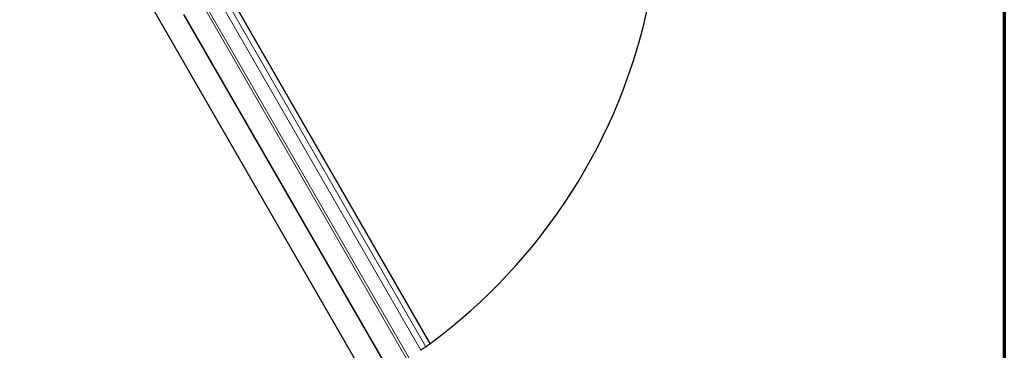
# Model space of a CAD drawing. Units: inches. Extents: x 0.4 to 33.6, y 0.4 to 21.6.
# Drawn here: x 29.6 to 33.6, y 2.4 to 3.8 of the extents above; entities that cross this region are included whole.
import ezdxf

# ---------------------------------------------------------------- set-up
doc = ezdxf.new("R2010")
doc.units = ezdxf.units.IN
doc.header["$MEASUREMENT"] = 0
for name, color, linetype, lineweight in [('Border (ANSI)', 7, 'Continuous', 70), ('Break Line (ANSI)', 7, 'Continuous', 25), ('Visible (ANSI)', 7, 'Continuous', 25), ('Visible Narrow (ANSI)', 7, 'Continuous', 18)]:
    doc.layers.add(name, color=color, linetype=linetype, lineweight=lineweight)

# ---------------------------------------------------------------- blocks, each defined once
blk = doc.blocks.new('Borders Techline Web')
at = {"layer": 'Border (ANSI)'}
blk.add_line((33.625, 21.625), (33.625, 0.375), dxfattribs=at)

msp = doc.modelspace()

# ---------------------------------------------------------------- linework, layer by layer
at = {"layer": 'Break Line (ANSI)'}
for start, end in [(306.391612, 348.305756), (211.560334, 299.010247), (305.827279, 306.361599)]:
    msp.add_arc((29.875512, 4.311597), 2.334731, start, end, dxfattribs=at)
msp.add_open_spline([(31.242132, 2.418632), (31.242022, 2.418553), (31.241903, 2.418467), (31.240852, 2.417708), (31.239439, 2.416689), (31.236446, 2.41454), (31.23498, 2.413488), (31.231563, 2.411045), (31.22961, 2.409653), (31.226677, 2.407569), (31.225724, 2.406893), (31.223873, 2.405582), (31.222974, 2.404947), (31.222123, 2.404346)], degree=3, knots=[0.052338829, 0.052338829, 0.052338829, 0.052338829, 0.060817389, 0.060817389, 0.121634779, 0.121634779, 0.159388258, 0.159388258, 0.197141738, 0.197141738, 0.214580558, 0.214580558, 0.231558918, 0.231558918, 0.231558918, 0.231558918], dxfattribs=at)
msp.add_open_spline([(31.26071, 2.432184), (31.26071, 2.432184), (31.260399, 2.431954), (31.259726, 2.431459)], degree=3, dxfattribs=at)
at = {"layer": 'Visible (ANSI)'}
for p, q in [((31.007777, 2.269798), (29.908581, 4.173661)), ((31.26071, 2.432184), (30.341823, 4.02373)), ((31.091519, 2.318535), (30.24537, 3.784096))]:
    msp.add_line(p, q, dxfattribs=at)
at = {"layer": 'Visible Narrow (ANSI)'}
for p, q in [((31.242132, 2.418632), (30.318061, 4.019157)), ((31.259726, 2.431459), (30.34056, 4.023487)), ((31.222123, 2.404346), (30.29263, 4.014262)), ((31.174529, 2.371617), (30.250262, 3.972481)), ((31.165675, 2.365718), (30.251297, 3.949454)), ((31.092967, 2.31942), (30.247018, 3.784634))]:
    msp.add_line(p, q, dxfattribs=at)

# ---------------------------------------------------------------- block references
msp.add_blockref('Borders Techline Web', (0, 0))

doc.saveas('drawing.dxf')
